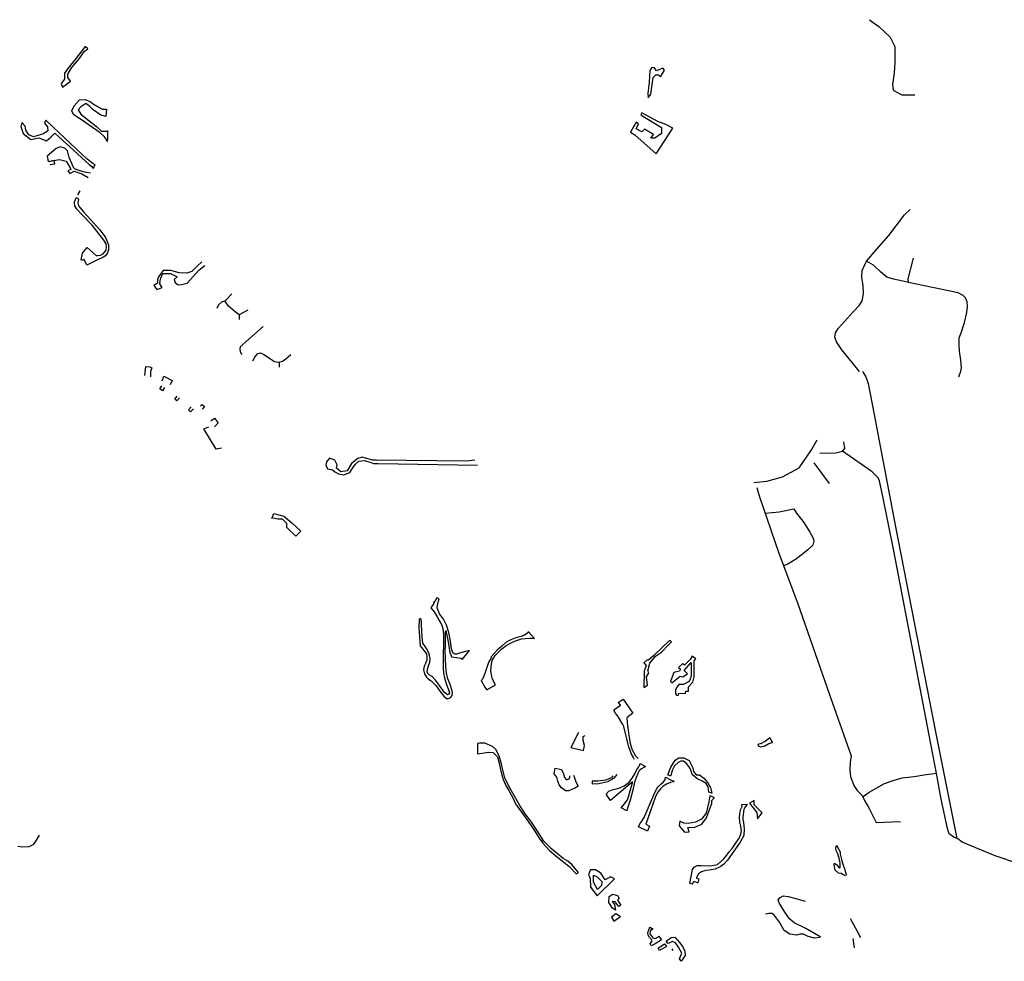
# Model space of a CAD drawing. Units: inches. Extents: x 2458662 to 2717253, y 1429235 to 1569517.
# Drawn here: x 2602276 to 2607851, y 1528487 to 1533816 of the extents above; entities that cross this region are included whole.
import ezdxf

# ---------------------------------------------------------------- set-up
doc = ezdxf.new("R2010")
doc.units = ezdxf.units.IN
doc.header["$MEASUREMENT"] = 0
doc.layers.add('Driveways', color=205, linetype='Continuous')

msp = doc.modelspace()

# ---------------------------------------------------------------- linework, layer by layer
at = {"layer": 'Driveways'}
for p, q in [((2602692, 1532973.7), (2602703.8, 1532994.4)), ((2602610.2, 1532800), (2602596.6, 1532808.6)), ((2602605.6, 1532825.5), (2602619.2, 1532847.6)), ((2603517.9, 1532145.6), (2603518.3, 1532119.8)), ((2603744.7, 1531877), (2603745.6, 1531849.1)), ((2606771.3, 1531308), (2606859.9, 1531190.4)), ((2605154.5, 1530352.8), (2605190.3, 1530314.8)), ((2605788.5, 1529606.4), (2605819.4, 1529588.8)), ((2605842.7, 1529251.7), (2605831.1, 1529223.8)), ((2605894.3, 1528629.6), (2605910.2, 1528608.5)), ((2606992.8, 1528615.1), (2607001.3, 1528563.1)), ((2605927.3, 1528585.7), (2605938.9, 1528570.1)), ((2605976.6, 1528547.6), (2605969.4, 1528557.3))]:
    msp.add_line(p, q, dxfattribs=at)
for points in [[(2607087.8, 1533816.2, 0), (2607139.6, 1533777.6, 0), (2607204.7, 1533716.8, 0), (2607230.8, 1533664.7, 0), (2607230.8, 1533625.7, 0), (2607230.8, 1533573.6, 0), (2607226.4, 1533512.8, 0), (2607217.7, 1533452, 0), (2607222.1, 1533417.3, 0), (2607269.8, 1533391.3, 0), (2607343.6, 1533391.3, 0)], [(2605835.1, 1533373.8, 0), (2605848.8, 1533395.1, 0), (2605862.1, 1533488.8, 0), (2605877.5, 1533504.1, 0), (2605892.9, 1533504.1, 0), (2605903.6, 1533492.4, 0), (2605927.3, 1533530, 0), (2605917.5, 1533542.6, 0), (2605882.1, 1533527.2, 0), (2605869.8, 1533544.2, 0), (2605852.8, 1533544.2, 0), (2605843.6, 1533527.2, 0), (2605842.1, 1533496.4, 0), (2605840.5, 1533461, 0), (2605835.9, 1533430.3, 0), (2605832.8, 1533401, 0), (2605835, 1533373.6, 0)], [(2602626.4, 1533249.2, 0), (2602593.5, 1533270.6, 0), (2602580, 1533279.6, 0), (2602571, 1533299.9, 0), (2602584.5, 1533329.1, 0), (2602613.8, 1533362.9, 0), (2602647.5, 1533365.2, 0), (2602674.6, 1533353.9, 0), (2602699.3, 1533333.6, 0), (2602744.3, 1533308.9, 0), (2602767.6, 1533309.2, 0), (2602763.7, 1533268.3, 0), (2602735.3, 1533275.1, 0), (2602692.6, 1533306.6, 0), (2602672.3, 1533324.6, 0), (2602649.8, 1533342.6, 0), (2602622.8, 1533322.4, 0), (2602607, 1533306.6, 0), (2602622.8, 1533281.9, 0), (2602667.8, 1533245.8, 0), (2602710.6, 1533212.1, 0), (2602739.8, 1533185.1, 0), (2602775.3, 1533185.3, 0)], [(2602703.8, 1532994.4, 0), (2602701.2, 1532995.2, 0), (2602689.6, 1533002.8, 0), (2602657.2, 1533027.2, 0), (2602465.2, 1533207.2, 0), (2602423.6, 1533248.4, 0), (2602415.7, 1533230.1, 0), (2602433.7, 1533209.8, 0), (2602436, 1533187.3, 0), (2602411.2, 1533169.3, 0), (2602354.9, 1533153.5, 0), (2602327.9, 1533164.8, 0), (2602309.9, 1533191.8, 0), (2602307.6, 1533214.3, 0), (2602287.4, 1533234.6, 0), (2602282.9, 1533212.1, 0), (2602296.4, 1533171.5, 0), (2602339.2, 1533137.8, 0), (2602384.2, 1533146.8, 0), (2602427, 1533131, 0), (2602454, 1533153.5, 0), (2602475.6, 1533173.6, 0), (2602669.6, 1532996, 0), (2602684.4, 1532984.4, 0), (2602689.2, 1532978.8, 0), (2602692, 1532973.7, 0)], [(2602772.5, 1533126.6, 0), (2602770.8, 1533129.2, 0), (2602762.4, 1533144.8, 0), (2602754.8, 1533156, 0), (2602732, 1533176.4, 0), (2602626.4, 1533249.2, 0)], [(2605734.4, 1533180.2, 0), (2605759, 1533164, 0), (2605879, 1533056.2, 0), (2605974.5, 1533202.4, 0), (2605934.4, 1533222.5, 0), (2605889.8, 1533240.9, 0), (2605798.3, 1533289.3, 0), (2605792, 1533278.6, 0), (2605822.1, 1533259.4, 0), (2605876, 1533227, 0), (2605909.8, 1533205.5, 0), (2605909.8, 1533171.6, 0), (2605872.9, 1533145.5, 0), (2605849.8, 1533145.5, 0), (2605863.6, 1533167, 0), (2605812.8, 1533196.3, 0), (2605799, 1533180.9, 0), (2605766.7, 1533197.8, 0), (2605780.5, 1533227, 0), (2605767.2, 1533236.3, 0), (2605753.7, 1533213.1, 0), (2605734.6, 1533180.5, 0)], [(2602772.5, 1533126.6, 0), (2602775.6, 1533143.2, 0), (2602775.6, 1533172, 0), (2602775.2, 1533187.6, 0), (2602775.1, 1533188.9, 0)], [(2602676.3, 1532947.9, 0), (2602635.9, 1532954.9, 0), (2602590.2, 1532971, 0), (2602580.5, 1532979.1, 0), (2602571.4, 1533001.7, 0), (2602556.3, 1533036.2, 0), (2602546.6, 1533073.3, 0), (2602531, 1533089.4, 0), (2602505.7, 1533096.4, 0), (2602482, 1533087.8, 0), (2602431.2, 1533043.6, 0), (2602437.2, 1533012.7, 0), (2602501.4, 1533024.3, 0), (2602538.5, 1533015.2, 0), (2602562.2, 1532978, 0), (2602564.9, 1532968.9, 0), (2602548.8, 1532960.3, 0), (2602560.1, 1532946.3, 0), (2602585.4, 1532958.1, 0), (2602627.3, 1532943.6, 0), (2602663.9, 1532923.2, 0)], [(2602448.4, 1532996, 0), (2602475.6, 1533001.2, 0), (2602472, 1533019.6, 0), (2602445.7, 1533014.5, 0)], [(2602626.7, 1532452.6, 0), (2602624, 1532458, 0), (2602632.4, 1532495.2, 0), (2602658, 1532526.8, 0), (2602709.2, 1532482.4, 0), (2602717.6, 1532482, 0), (2602734, 1532484, 0), (2602749.6, 1532491.6, 0), (2602758.4, 1532502.4, 0), (2602764.8, 1532512.4, 0), (2602768.4, 1532531.2, 0), (2602766, 1532546.8, 0), (2602751.6, 1532568.8, 0), (2602685.6, 1532652.8, 0), (2602626, 1532716.4, 0), (2602600.4, 1532743.2, 0), (2602587.6, 1532763.2, 0), (2602586, 1532775.2, 0), (2602587.2, 1532784.4, 0), (2602592, 1532798.8, 0), (2602596.6, 1532808.6, 0)], [(2602610.2, 1532800, 0), (2602609.6, 1532797.6, 0), (2602605.6, 1532778.8, 0), (2602606.4, 1532770, 0), (2602610, 1532762.8, 0), (2602611.2, 1532761.6, 0), (2602636.4, 1532728.4, 0), (2602679.2, 1532683.2, 0), (2602728.8, 1532628.4, 0), (2602760, 1532586.4, 0), (2602768, 1532569.6, 0), (2602778.8, 1532542.4, 0), (2602779.6, 1532513.2, 0), (2602772.4, 1532496.4, 0), (2602761.2, 1532478.8, 0), (2602743.2, 1532468.8, 0), (2602716.8, 1532456.8, 0), (2602686, 1532441.6, 0), (2602655.8, 1532427.2, 0)], [(2607030.8, 1531825.5, 0), (2606930.4, 1531948.5, 0), (2606901.3, 1531993.8, 0), (2606891.5, 1532019.7, 0), (2606894.8, 1532044, 0), (2606911, 1532069.9, 0), (2606996.8, 1532163.8, 0), (2607030.8, 1532201, 0), (2607045.3, 1532225.3, 0), (2607053.4, 1532264.1, 0), (2607051.8, 1532311, 0), (2607043.7, 1532356.4, 0), (2607045.3, 1532396.8, 0), (2607069.6, 1532448.6, 0), (2607127.9, 1532515, 0), (2607197.5, 1532594.3, 0), (2607286.5, 1532710.9, 0), (2607317.3, 1532741.6, 0)], [(2602655.8, 1532427.2, 0), (2602640.4, 1532459.2, 0), (2602626.7, 1532452.6, 0)], [(2607307.5, 1532328.4, 0), (2607305.6, 1532348.8, 0), (2607337.1, 1532467.4, 0)], [(2603307.5, 1532445, 0), (2603283.1, 1532423.4, 0), (2603250.6, 1532390.9, 0), (2603221.8, 1532382, 0), (2603179, 1532382.8, 0), (2603132.4, 1532396.8, 0), (2603088.1, 1532396.8, 0), (2603062.3, 1532361.4, 0), (2603055.6, 1532345.1, 0), (2603055.6, 1532324.4, 0), (2603034.9, 1532311.1, 0), (2603052.7, 1532289, 0), (2603082.9, 1532300.8, 0), (2603070.4, 1532320.7, 0), (2603072.6, 1532348.8, 0), (2603087.4, 1532379.8, 0), (2603129.5, 1532379.8, 0), (2603167.1, 1532361.4, 0), (2603150.9, 1532345.1, 0), (2603156.8, 1532328.9, 0), (2603173, 1532315.6, 0), (2603193, 1532317.8, 0), (2603224, 1532325.2, 0), (2603243.2, 1532345.1, 0), (2603270.5, 1532377.6, 0), (2603289.7, 1532398.3, 0), (2603323.7, 1532425.6, 0)], [(2607307.5, 1532328.4, 0), (2607276.9, 1532336.8, 0), (2607224.1, 1532347, 0), (2607185.2, 1532359.9, 0), (2607150, 1532388.7, 0), (2607111, 1532426.7, 0), (2607069.6, 1532448.6, 0)], [(2607593.6, 1531795.2, 0), (2607604.9, 1531826.2, 0), (2607607.7, 1531846.6, 0), (2607604, 1531888.3, 0), (2607596.6, 1531939.3, 0), (2607594.7, 1531978.2, 0), (2607595.7, 1532015.2, 0), (2607605.9, 1532043, 0), (2607626.2, 1532102.3, 0), (2607639.2, 1532159.8, 0), (2607642, 1532192.2, 0), (2607640.1, 1532219.1, 0), (2607631.8, 1532242.3, 0), (2607617, 1532254.3, 0), (2607590.1, 1532270.1, 0), (2607307.5, 1532328.4, 0)], [(2603567.3, 1532171.3, 0), (2603517.9, 1532145.9, 0), (2603496.1, 1532163.5, 0), (2603457.9, 1532194.2, 0), (2603440.7, 1532219.6, 0), (2603443.9, 1532228.9, 0), (2603476.8, 1532265, 0)], [(2603441.4, 1532224.3, 0), (2603419.3, 1532217.8, 0), (2603401, 1532202.8, 0), (2603391.7, 1532182.4, 0)], [(2603655.3, 1532078.9, 0), (2603524.9, 1531964.5, 0), (2603521.5, 1531952.2, 0), (2603524.4, 1531938, 0), (2603532, 1531921, 0)], [(2603596.7, 1531885.5, 0), (2603607.6, 1531905.9, 0), (2603625.1, 1531927.1, 0), (2603639.3, 1531931.4, 0), (2603659.1, 1531920.5, 0), (2603695.5, 1531896.4, 0), (2603719.6, 1531882.3, 0), (2603740.4, 1531877, 0), (2603764, 1531883.2, 0), (2603782, 1531896, 0), (2603811.8, 1531921, 0)], [(2602985.2, 1531802.8, 0), (2602990.5, 1531853.9, 0), (2603013.7, 1531851.4, 0), (2603024.8, 1531845.2, 0), (2603015.8, 1531824.3, 0), (2603016.5, 1531794.4, 0)], [(2603081.8, 1531771.5, 0), (2603092.1, 1531798.3, 0), (2603140.2, 1531775, 0), (2603127.7, 1531749.2, 0)], [(2607048, 1531824.5, 0), (2607066.2, 1531795.4, 0), (2607080.8, 1531757.2, 0), (2607104.4, 1531629.9, 0), (2607237.2, 1530936.6, 0), (2607459.2, 1529795.8, 0), (2607581.1, 1529182.5, 0)], [(2603095.7, 1531735.3, 0), (2603083.9, 1531715.9, 0), (2603068.6, 1531727, 0), (2603080.4, 1531744.4, 0)], [(2603180.5, 1531676.3, 0), (2603166.6, 1531659.6, 0), (2603154.1, 1531669.3, 0), (2603168, 1531686, 0)], [(2603246.6, 1531625.5, 0), (2603232, 1531607.4, 0), (2603243.8, 1531597, 0), (2603260.5, 1531614.4, 0)], [(2603299.4, 1531631.1, 0), (2603308.4, 1531638.7, 0), (2603322.3, 1531626.2, 0), (2603308.4, 1531611.6, 0)], [(2603419, 1531391.9, 0), (2603389.1, 1531386.4, 0), (2603318.9, 1531499.7, 0), (2603346, 1531511.5, 0)], [(2603358.5, 1531546.3, 0), (2603378.7, 1531560.9, 0), (2603400.2, 1531533.7, 0), (2603379.5, 1531512.8, 0)], [(2606432.8, 1531196.1, 0), (2606505.6, 1531205.2, 0), (2606595, 1531229.5, 0), (2606689, 1531279.5, 0), (2606758.7, 1531381, 0), (2606790.6, 1531437.6, 0)], [(2606805.7, 1531362.8, 0), (2606896.6, 1531364.3, 0), (2606934.5, 1531373.4, 0), (2606948.1, 1531388.6, 0), (2606942.1, 1531426.5, 0)], [(2608290.8, 1528924.2, 0), (2608059.7, 1529002.4, 0), (2607932.3, 1529038.8, 0), (2607799.5, 1529084.3, 0), (2607612, 1529160.7, 0), (2607586.6, 1529180.8, 0), (2607564.8, 1529189.8, 0), (2607539.3, 1529208, 0), (2607528.3, 1529239, 0), (2607493.8, 1529404.5, 0), (2607468.3, 1529541, 0), (2607224.5, 1530809.3, 0), (2607162.6, 1531116.8, 0), (2607144.4, 1531205.9, 0), (2607137.1, 1531224.1, 0), (2607103, 1531256.4, 0), (2606934.5, 1531373.4, 0)], [(2604853.4, 1531323.3, 0), (2604807.9, 1531316.9, 0), (2604296, 1531322.6, 0), (2604273.2, 1531324.1, 0), (2604214.9, 1531340.4, 0), (2604190.7, 1531331.9, 0), (2604155.2, 1531304.9, 0), (2604129.6, 1531262.2, 0), (2604094.7, 1531257.2, 0), (2604069.1, 1531277.8, 0), (2604074.1, 1531296.3, 0), (2604059.9, 1531322.6, 0), (2604029.7, 1531334.5, 0), (2604013.7, 1531313.4, 0), (2604010.1, 1531295.6, 0), (2604018.7, 1531274.3, 0), (2604047.1, 1531268.6, 0), (2604059.9, 1531257.9, 0), (2604081.9, 1531245.8, 0), (2604110.4, 1531240.2, 0), (2604145.9, 1531253.7, 0), (2604161.6, 1531280, 0), (2604176.5, 1531299.9, 0), (2604196.4, 1531317.7, 0), (2604225.6, 1531321.2, 0), (2604259.7, 1531312, 0), (2604278.9, 1531304.9, 0), (2604305.2, 1531304.2, 0), (2604867.6, 1531295.6, 0)], [(2606449.5, 1531168.8, 0), (2606461.9, 1531121.8, 0), (2606574.1, 1530797.5, 0), (2606680.2, 1530515.6, 0), (2606878.7, 1529947.3, 0), (2606983.3, 1529650.2, 0), (2606977.3, 1529612.3, 0), (2606975.7, 1529568.4, 0), (2606980.3, 1529533.5, 0), (2606998.5, 1529482, 0), (2607018.2, 1529453.2, 0), (2607045.4, 1529425.9, 0), (2607059.1, 1529397.1, 0), (2607084.8, 1529351.6, 0), (2607125.8, 1529272.8, 0), (2607262.2, 1529277.4, 0)], [(2603703.1, 1530993, 0), (2603714.8, 1531020.7, 0), (2603771.5, 1531006.3, 0), (2603816, 1530968.6, 0), (2603867.3, 1530920.8, 0), (2603839.9, 1530893.4, 0), (2603788.6, 1530941.3, 0), (2603788.6, 1530965.2, 0), (2603764.7, 1530989.2, 0), (2603737.3, 1530989.2, 0), (2603705.5, 1530996.1, 0)], [(2606496.2, 1531022.9, 0), (2606575.2, 1531031.3, 0), (2606658.5, 1531048.7, 0), (2606673.3, 1531023.5, 0), (2606715, 1530969.7, 0), (2606748.8, 1530915.9, 0), (2606768.8, 1530882, 0), (2606771.4, 1530865.5, 0), (2606767, 1530843, 0), (2606735.8, 1530813.4, 0), (2606675, 1530764.8, 0), (2606625.5, 1530735.3, 0), (2606601, 1530725.9, 0)], [(2604616.7, 1530514.3, 0), (2604620, 1530512, 0), (2604603.1, 1530487.4, 0)], [(2604637.3, 1530543.9, 0), (2604627.6, 1530528, 0), (2604616.7, 1530514.3, 0)], [(2604822.8, 1530246.4, 0), (2604799.2, 1530240.8, 0), (2604765.2, 1530230.4, 0), (2604749.6, 1530225.6, 0), (2604740, 1530226, 0), (2604728.8, 1530233.6, 0), (2604720.8, 1530255.2, 0), (2604716, 1530298, 0), (2604704.8, 1530348, 0), (2604692.8, 1530389.2, 0), (2604675.6, 1530423.2, 0), (2604653.6, 1530453.6, 0), (2604640, 1530486.8, 0), (2604641.2, 1530504.4, 0), (2604650.6, 1530537.7, 0), (2604637.3, 1530543.9, 0)], [(2604603.1, 1530487.4, 0), (2604622, 1530464.4, 0), (2604638.8, 1530437.2, 0), (2604651.6, 1530416.4, 0), (2604664.8, 1530393.6, 0), (2604671.6, 1530370.4, 0), (2604674.8, 1530337.6, 0), (2604676, 1530289.6, 0), (2604673.6, 1530216.4, 0), (2604673.6, 1530145.6, 0), (2604676.4, 1530118.4, 0), (2604680.8, 1530090.4, 0), (2604690.8, 1530058.8, 0), (2604697.6, 1530038.4, 0), (2604704.4, 1530026, 0), (2604710.4, 1530004.8, 0), (2604706.4, 1529998.4, 0), (2604698.4, 1529995.2, 0), (2604681.6, 1530008.8, 0), (2604652, 1530048.4, 0), (2604630.8, 1530077.6, 0), (2604612, 1530098.4, 0), (2604594, 1530108, 0), (2604586, 1530116, 0), (2604583.2, 1530124.8, 0), (2604584, 1530138, 0), (2604591.2, 1530160, 0), (2604597.6, 1530179.6, 0), (2604600, 1530200.4, 0), (2604595.2, 1530226.8, 0), (2604591.2, 1530236.4, 0), (2604580, 1530256.4, 0), (2604570.8, 1530268, 0), (2604558.7, 1530287.6, 0), (2604555.2, 1530323.2, 0), (2604551.8, 1530389.2, 0), (2604551.8, 1530409.2, 0), (2604546.5, 1530427.4, 0), (2604537.8, 1530423.9, 0), (2604536.1, 1530377, 0), (2604543, 1530272, 0), (2604579.2, 1530226.8, 0), (2604582, 1530208, 0), (2604580.4, 1530192, 0), (2604573.6, 1530173.2, 0), (2604566.4, 1530157.2, 0), (2604562, 1530136, 0), (2604567.2, 1530114.8, 0), (2604578.8, 1530095.6, 0), (2604591.2, 1530083.6, 0), (2604604.8, 1530074.4, 0), (2604631.2, 1530047.2, 0), (2604638.8, 1530038, 0), (2604654.8, 1530015.6, 0), (2604676.8, 1529987.6, 0), (2604692, 1529973.6, 0), (2604702, 1529973.6, 0), (2604714, 1529978.4, 0), (2604724.4, 1529991.2, 0), (2604725.6, 1530005.2, 0), (2604724, 1530017.6, 0), (2604710.8, 1530060, 0), (2604700.4, 1530086.4, 0), (2604692.4, 1530117.6, 0), (2604688.4, 1530154.8, 0), (2604686, 1530197.6, 0), (2604685.6, 1530245.6, 0), (2604687.2, 1530278.8, 0), (2604687.2, 1530306.4, 0), (2604686.8, 1530325.6, 0), (2604687.2, 1530346.4, 0), (2604688, 1530358.8, 0), (2604694.8, 1530332.4, 0), (2604700.4, 1530304, 0), (2604707.2, 1530261.6, 0), (2604708.8, 1530242.8, 0), (2604721.6, 1530210.4, 0), (2604749.6, 1530205.6, 0), (2604773.6, 1530202.4, 0), (2604782.2, 1530197.4, 0), (2604822.8, 1530246.4, 0)], [(2605154.5, 1530352.8, 0), (2605152.4, 1530345.2, 0), (2605142.8, 1530337.6, 0), (2605133.2, 1530332.8, 0), (2605128.4, 1530331.2, 0), (2605122.4, 1530327.6, 0), (2605085.2, 1530318.4, 0), (2605057.6, 1530307.2, 0), (2605030.4, 1530292.4, 0), (2605005, 1530269.8, 0), (2604979.8, 1530248, 0), (2604945.9, 1530209.2, 0)], [(2604945.9, 1530209.2, 0), (2604943.2, 1530200.8, 0), (2604931.2, 1530177.2, 0), (2604920, 1530149.2, 0), (2604908, 1530109.6, 0), (2604896.4, 1530083.6, 0), (2604889, 1530076, 0), (2604910, 1530038.8, 0), (2604920.4, 1530024, 0), (2604969.5, 1530052, 0), (2604951.8, 1530086.8, 0), (2604949, 1530098.8, 0), (2604944.4, 1530129.1, 0), (2604945.5, 1530157.1, 0), (2604952, 1530189.2, 0), (2604967.2, 1530217.6, 0), (2604986.7, 1530236, 0), (2605006.1, 1530254.9, 0), (2605030, 1530275.2, 0), (2605062.4, 1530292, 0), (2605084, 1530300.8, 0), (2605117.6, 1530311.2, 0), (2605137.2, 1530314, 0), (2605164.8, 1530316, 0), (2605186, 1530315.2, 0), (2605190.3, 1530314.8, 0)], [(2605664.6, 1529952.6, 0), (2605677.2, 1529935.6, 0), (2605639, 1529907.4, 0)], [(2605664.6, 1529952.6, 0), (2605692.8, 1529970.4, 0), (2605747.6, 1529892, 0), (2605713.2, 1529864.8, 0), (2605716.8, 1529818.8, 0), (2605720.4, 1529794.8, 0), (2605724, 1529764, 0), (2605733.2, 1529721.6, 0), (2605742.4, 1529687.6, 0), (2605763.2, 1529650, 0), (2605775.2, 1529636.4, 0), (2605775.8, 1529634.8, 0)], [(2605756.8, 1529628.8, 0), (2605751.6, 1529640.8, 0), (2605738.8, 1529663.6, 0), (2605723.6, 1529705.6, 0), (2605714.8, 1529738, 0), (2605706, 1529776.8, 0), (2605697.2, 1529816, 0), (2605691.2, 1529828, 0), (2605666.8, 1529868.8, 0), (2605649.2, 1529891.6, 0), (2605639, 1529907.4, 0)], [(2605440, 1529781, 0), (2605395.7, 1529696.8, 0), (2605468.8, 1529679.1, 0), (2605473.2, 1529707.9, 0), (2605466.5, 1529736.7, 0), (2605466.5, 1529758.9, 0), (2605477.6, 1529765.5, 0)], [(2606538.5, 1529723.6, 0), (2606533.3, 1529723.3, 0), (2606516.7, 1529717.3, 0), (2606495.3, 1529704, 0), (2606472, 1529698, 0), (2606461.3, 1529703.3, 0), (2606458, 1529716.7, 0), (2606475.3, 1529722, 0), (2606496.7, 1529732, 0), (2606514, 1529746, 0), (2606523.2, 1529754, 0)], [(2606523.2, 1529754, 0), (2606533.2, 1529733.6, 0), (2606538.5, 1529723.6, 0)], [(2606192.7, 1529439.1, 0), (2606178.3, 1529444.3, 0), (2606173.4, 1529475.3, 0), (2606162.3, 1529493, 0), (2606140.2, 1529506.3, 0), (2606109.1, 1529521.8, 0), (2606084.8, 1529541.8, 0), (2606069.3, 1529581.6, 0), (2606051.5, 1529606, 0), (2606033.8, 1529619.3, 0), (2606018.3, 1529619.3, 0), (2606005, 1529612.6, 0), (2605982.8, 1529592.7, 0), (2605971.8, 1529570.5, 0), (2605959.8, 1529535.5, 0), (2605945.6, 1529542.6, 0), (2605962.9, 1529586, 0), (2605987.3, 1529625.9, 0), (2606007.2, 1529639.3, 0), (2606036, 1529639.3, 0), (2606067, 1529623.7, 0), (2606075.9, 1529603.8, 0), (2606087, 1529581.6, 0), (2606091.4, 1529561.7, 0), (2606106.9, 1529541.8, 0), (2606124.6, 1529541.8, 0), (2606149, 1529524, 0), (2606171.2, 1529497.4, 0), (2606186.7, 1529470.8, 0), (2606194.8, 1529438.3, 0)], [(2605411.9, 1529541.3, 0), (2605417.4, 1529525.5, 0), (2605425.7, 1529502.2, 0), (2605437.1, 1529478.5, 0), (2605419.3, 1529467.6, 0), (2605384.7, 1529452.3, 0), (2605366.4, 1529451.3, 0), (2605343.6, 1529468.1, 0), (2605329.8, 1529484.9, 0), (2605323.4, 1529507.2, 0), (2605317.9, 1529528.4, 0), (2605308.5, 1529541.3, 0), (2605302.6, 1529547.7, 0), (2605308, 1529579.8, 0), (2605343.6, 1529572.9, 0), (2605354.5, 1529548.7, 0), (2605361.4, 1529526.5, 0), (2605371.3, 1529514.1, 0), (2605387.1, 1529520, 0), (2605390.6, 1529528.9, 0), (2605390.1, 1529536.3, 0)], [(2605819.4, 1529588.8, 0), (2605810, 1529584.4, 0), (2605795.6, 1529576.8, 0), (2605782.4, 1529564.8, 0), (2605775.2, 1529549.2, 0), (2605765.6, 1529527.2, 0), (2605756.4, 1529500.4, 0), (2605748, 1529455.6, 0), (2605732, 1529399.2, 0), (2605718, 1529353.6, 0), (2605714, 1529338, 0), (2605680.8, 1529355.6, 0), (2605697.6, 1529376.8, 0), (2605716.4, 1529401.2, 0), (2605722.4, 1529418, 0), (2605735.2, 1529459.6, 0), (2605745.2, 1529497.6, 0), (2605745.6, 1529502.4, 0), (2605620.4, 1529397.2, 0), (2605595.6, 1529432.8, 0), (2605612.4, 1529449.2, 0), (2605630, 1529458, 0), (2605653.6, 1529463.2, 0), (2605673.6, 1529468.8, 0), (2605698.4, 1529479.2, 0), (2605724.4, 1529499.6, 0), (2605744.4, 1529522.8, 0), (2605758.8, 1529548.8, 0), (2605770.4, 1529572, 0), (2605781.6, 1529588.4, 0), (2605786, 1529595.2, 0), (2605788.5, 1529606.4, 0)], [(2605635, 1529537.3, 0), (2605626.1, 1529526.2, 0), (2605592.8, 1529512.9, 0), (2605550.8, 1529506.3, 0), (2605517.5, 1529506.3, 0), (2605517.5, 1529490.8, 0), (2605555.2, 1529493, 0), (2605606.2, 1529504.1, 0), (2605643.8, 1529526.2, 0), (2605659.3, 1529544, 0)], [(2605831.1, 1529223.8, 0), (2605779.2, 1529247.6, 0), (2605788, 1529265.6, 0), (2605798.4, 1529280.4, 0), (2605812.4, 1529300.8, 0), (2605866, 1529428.4, 0), (2605881.6, 1529461.6, 0), (2605892, 1529476, 0), (2605905.2, 1529489.2, 0), (2605920, 1529500, 0), (2605929.6, 1529513.6, 0), (2605930, 1529519.6, 0), (2605931.7, 1529529.4, 0)], [(2605981.6, 1529505.5, 0), (2605977.2, 1529502.8, 0), (2605960, 1529498, 0), (2605938.4, 1529489.6, 0), (2605918.8, 1529477.2, 0), (2605904.4, 1529463.6, 0), (2605892.8, 1529450, 0), (2605887.2, 1529442, 0), (2605874.4, 1529414.4, 0), (2605821.2, 1529262.8, 0), (2605842.7, 1529251.7, 0)], [(2605931.7, 1529529.4, 0), (2605960.8, 1529514.8, 0), (2605981.6, 1529505.5, 0)], [(2607051.5, 1529419.8, 0), (2607084.8, 1529444.1, 0), (2607128.8, 1529468.3, 0), (2607172.8, 1529492.6, 0), (2607221.3, 1529510.8, 0), (2607272.8, 1529524.4, 0), (2607341, 1529533.5, 0), (2607407.7, 1529544.1, 0), (2607468, 1529551.7, 0)], [(2606207.9, 1529414.5, 0), (2606184.2, 1529423, 0), (2606177.8, 1529388.8, 0), (2606162.3, 1529324.6, 0), (2606135.7, 1529291.3, 0), (2606102.5, 1529273.6, 0), (2606060.4, 1529267, 0), (2606036, 1529269.2, 0), (2606013.8, 1529280.3, 0), (2606009.4, 1529253.7, 0), (2606040.5, 1529218.3, 0), (2606067, 1529220.5, 0), (2606058.2, 1529244.8, 0), (2606098, 1529247, 0), (2606137.9, 1529262.5, 0), (2606164.5, 1529298, 0), (2606180, 1529340.1, 0), (2606195.5, 1529380, 0), (2606195.5, 1529397.7, 0), (2606210.5, 1529413.5, 0)], [(2606434.1, 1529397.8, 0), (2606407.2, 1529381.5, 0), (2606450.4, 1529329, 0), (2606452.6, 1529293.6, 0), (2606479.2, 1529326.8, 0), (2606452.6, 1529353.4, 0), (2606434.8, 1529373.3, 0), (2606433.8, 1529397.6, 0)], [(2606085.3, 1528923.6, 0), (2606070.8, 1528926.4, 0), (2606085.6, 1529006, 0), (2606094.4, 1529019.2, 0), (2606111.2, 1529030, 0), (2606135.2, 1529029.2, 0), (2606187.2, 1529027.6, 0), (2606226.8, 1529034.8, 0), (2606263.6, 1529066, 0), (2606280.4, 1529088.4, 0), (2606293.2, 1529106, 0), (2606309.6, 1529126, 0), (2606329.2, 1529153.2, 0), (2606350, 1529184, 0), (2606359.2, 1529206.8, 0), (2606362.8, 1529225.2, 0), (2606358.8, 1529252, 0), (2606352.8, 1529274, 0), (2606350.8, 1529301.6, 0), (2606352.8, 1529320.8, 0), (2606357.6, 1529344, 0), (2606366, 1529363.2, 0), (2606365.2, 1529370, 0), (2606364.4, 1529374.9, 0)], [(2606394.1, 1529376.7, 0), (2606390.8, 1529371.2, 0), (2606380.8, 1529356.8, 0), (2606375.6, 1529345.6, 0), (2606373.6, 1529334, 0), (2606372.4, 1529316, 0), (2606370.8, 1529302.8, 0), (2606370.8, 1529290, 0), (2606374, 1529272, 0), (2606376.8, 1529253.6, 0), (2606378.4, 1529234.8, 0), (2606375.2, 1529199.6, 0), (2606356, 1529161.2, 0), (2606282.8, 1529059.2, 0), (2606263.2, 1529037.6, 0), (2606245.2, 1529023.6, 0), (2606212.8, 1529007.6, 0), (2606180, 1529002, 0), (2606160.4, 1529000, 0), (2606136.4, 1528992.4, 0), (2606119.6, 1528981.2, 0), (2606107.6, 1528962, 0), (2606107.6, 1528957.2, 0), (2606122, 1528952.8, 0), (2606116.3, 1528931.4, 0)], [(2606364.4, 1529374.9, 0), (2606369.2, 1529374.4, 0), (2606394.1, 1529376.7, 0)], [(2602266, 1529139.4, 0), (2602292.8, 1529135.6, 0), (2602329, 1529137.5, 0), (2602355.8, 1529149, 0), (2602365.3, 1529162.3, 0), (2602388.3, 1529200.5, 0)], [(2606922, 1529106.5, 0), (2606920.7, 1529104.7, 0), (2606920.7, 1529093.3, 0), (2606929.3, 1529064, 0), (2606936, 1529036, 0), (2606945.3, 1529010, 0), (2606952, 1528992, 0), (2606955.3, 1528977.3, 0), (2606950.7, 1528970.7, 0), (2606936, 1528977.3, 0), (2606927.3, 1528984, 0), (2606912, 1528986, 0), (2606893.3, 1529002.7, 0), (2606888, 1529033.3, 0), (2606890, 1529042, 0), (2606904.7, 1529031.3, 0), (2606912, 1529020, 0), (2606918, 1529014.7, 0), (2606921.3, 1529018.7, 0), (2606921.3, 1529042, 0), (2606915.3, 1529070, 0), (2606906, 1529098, 0), (2606898.7, 1529114, 0), (2606896.7, 1529124.7, 0), (2606900.2, 1529142.6, 0)], [(2606900.2, 1529142.6, 0), (2606906.4, 1529132.4, 0), (2606922, 1529106.5, 0)], [(2605546.3, 1528857.6, 0), (2605643.3, 1528952.8, 0), (2605621.1, 1528965.1, 0), (2605591.7, 1528947.9, 0), (2605567.1, 1528984.8, 0), (2605535.2, 1529004.4, 0), (2605508.1, 1529004.4, 0), (2605495.8, 1528977.4, 0), (2605505.7, 1528955.3, 0), (2605508.1, 1528906.1, 0), (2605545.8, 1528858.2, 0)], [(2606085.3, 1528923.6, 0), (2606092, 1528940.8, 0), (2606116.3, 1528931.4, 0)], [(2606811.2, 1528623.6, 0), (2606727.3, 1528672.5, 0), (2606660.3, 1528705.4, 0), (2606634.8, 1528727.7, 0), (2606608.3, 1528764.9, 0), (2606575.4, 1528817, 0), (2606571.1, 1528834, 0), (2606581.8, 1528848.8, 0), (2606597.7, 1528857.3, 0), (2606626.3, 1528853, 0), (2606669.9, 1528842.5, 0), (2606724.1, 1528826.5, 0)], [(2605677.6, 1528738.8, 0), (2605651.3, 1528754.8, 0), (2605626, 1528736.6, 0), (2605640.8, 1528714.5, 0), (2605676.6, 1528739.3, 0)], [(2606804.8, 1528621.5, 0), (2606776.1, 1528617.3, 0), (2606741.1, 1528627.9, 0), (2606713.5, 1528640.6, 0), (2606694.3, 1528640.6, 0), (2606674.2, 1528635.3, 0), (2606637, 1528640.6, 0), (2606604, 1528660.8, 0), (2606577.5, 1528707.5, 0), (2606548.8, 1528746.8, 0), (2606537.1, 1528757.5, 0), (2606517, 1528757.5, 0), (2606497.8, 1528754.3, 0)], [(2606978, 1528729.8, 0), (2607015.1, 1528661.9, 0), (2607036.4, 1528621.5, 0)], [(2605910.2, 1528608.5, 0), (2605874, 1528585.3, 0), (2605851.3, 1528574.7, 0), (2605845.3, 1528585.3, 0), (2605856, 1528602.7, 0), (2605852.7, 1528610, 0), (2605841.3, 1528620.7, 0), (2605834.7, 1528634, 0), (2605832.7, 1528649.3, 0), (2605838, 1528664.7, 0), (2605842.7, 1528675.3, 0), (2605846.5, 1528679.2, 0)], [(2605861.4, 1528667.4, 0), (2605852, 1528666.7, 0), (2605844.7, 1528658, 0), (2605844, 1528643.3, 0), (2605849.3, 1528634, 0), (2605861.3, 1528620, 0), (2605873.3, 1528616, 0), (2605882, 1528619.3, 0), (2605893.3, 1528628, 0), (2605894.3, 1528629.6, 0)], [(2605846.5, 1528679.2, 0), (2605856.4, 1528672.4, 0), (2605861.4, 1528667.4, 0)], [(2606021.6, 1528486.9, 0), (2606011.3, 1528501.2, 0), (2606024, 1528532.8, 0), (2606006.8, 1528567.1, 0), (2605989.6, 1528591.7, 0), (2605972.4, 1528599.1, 0), (2605946.9, 1528587.3, 0), (2605936.6, 1528601.1, 0), (2605965, 1528621.2, 0), (2605984.7, 1528623.6, 0), (2606011.7, 1528594.2, 0), (2606031.4, 1528569.6, 0), (2606041.2, 1528545, 0), (2606043.6, 1528520.5, 0), (2606021.2, 1528487.5, 0)], [(2605938.9, 1528570.1, 0), (2605899.3, 1528548.7, 0), (2605890.7, 1528561.3, 0), (2605927.3, 1528585.7, 0)]]:
    msp.add_polyline3d(points, dxfattribs=at)
for points in [[(2602662.4, 1533651.5, 0), (2602646.5, 1533664.3, 0), (2602595.8, 1533599.3, 0), (2602548.5, 1533540.8, 0), (2602530.5, 1533513.7, 0), (2602530.5, 1533480, 0), (2602510.3, 1533455.2, 0), (2602519.3, 1533434.9, 0), (2602564.3, 1533468.7, 0), (2602548.5, 1533489, 0), (2602548.5, 1533507, 0), (2602568.8, 1533543, 0), (2602613.8, 1533597, 0), (2602640.8, 1533635.3, 0)], [(2605966.2, 1530294.6, 0), (2605954.5, 1530302.7, 0), (2605866.3, 1530218, 0), (2605836.3, 1530192.2, 0), (2605826, 1530192.2, 0), (2605809.5, 1530175.7, 0), (2605823.9, 1530160.2, 0), (2605811.5, 1530129.2, 0), (2605809.5, 1530037.3, 0), (2605830.1, 1530050.7, 0), (2605825, 1530096.1, 0), (2605837.3, 1530119.9, 0), (2605833.2, 1530131.3, 0), (2605843.5, 1530173.6, 0), (2605875.5, 1530213.9, 0), (2605909.6, 1530236.6, 0), (2605948.9, 1530277.9, 0)], [(2606082.7, 1530214.7, 0), (2606072.8, 1530195.3, 0), (2606039.8, 1530163.3, 0), (2606030.5, 1530171.5, 0), (2606006.7, 1530149.8, 0), (2606017, 1530140.5, 0), (2606010.8, 1530128.2, 0), (2605978.8, 1530122, 0), (2605960.3, 1530071.3, 0), (2605967.5, 1530063.1, 0), (2606015, 1530101.3, 0), (2606030.5, 1530097.2, 0), (2606056.3, 1530114.7, 0), (2606038.8, 1530133.3, 0), (2606078, 1530178.8, 0), (2606078, 1530139.5, 0), (2606078, 1530100.3, 0), (2606066.6, 1530070.3, 0), (2606033.6, 1530052.8, 0), (2606008.8, 1530052.8, 0), (2605998.5, 1530040.4, 0), (2605988.1, 1530025.9, 0), (2605988.1, 1530002.2, 0), (2605994.3, 1529992.9, 0), (2606006.7, 1529992.9, 0), (2606008.8, 1530004.2, 0), (2606046, 1530002.2, 0), (2606047, 1530015.6, 0), (2606062.5, 1530015.6, 0), (2606063.5, 1530040.4, 0), (2606087.3, 1530066.2, 0), (2606095.5, 1530096.1, 0), (2606095.5, 1530128.2, 0), (2606095.5, 1530163.3, 0), (2606095.5, 1530187, 0), (2606104.4, 1530199.6, 0)], [(2605439.1, 1528989.7, 0), (2605428, 1529003.6, 0), (2605401.6, 1529034, 0), (2605378.8, 1529052.8, 0), (2605352.8, 1529069.2, 0), (2605287.2, 1529122.8, 0), (2605244.4, 1529166, 0), (2605207.2, 1529222.8, 0), (2605170.8, 1529280.8, 0), (2605138.8, 1529322, 0), (2605108.4, 1529369.2, 0), (2605078, 1529421.6, 0), (2605045.6, 1529478.8, 0), (2605023.2, 1529525.2, 0), (2605006.4, 1529592.4, 0), (2605004.8, 1529604, 0), (2604990.8, 1529649.2, 0), (2604971.6, 1529684.8, 0), (2604952.4, 1529703.2, 0), (2604909.2, 1529720.8, 0), (2604878.8, 1529721.2, 0), (2604867.6, 1529719.2, 0), (2604868.8, 1529662, 0), (2604932.4, 1529671.2, 0), (2604957.2, 1529668.8, 0), (2604981.2, 1529644.4, 0), (2604990.8, 1529609.2, 0), (2604999.6, 1529565.2, 0), (2605010, 1529529.2, 0), (2605014, 1529515.6, 0), (2605027.6, 1529482, 0), (2605046, 1529453.6, 0), (2605072, 1529404.8, 0), (2605084, 1529377.6, 0), (2605102.8, 1529351.6, 0), (2605151.6, 1529283.2, 0), (2605158, 1529272.8, 0), (2605184.4, 1529235.2, 0), (2605216.4, 1529184.4, 0), (2605237.2, 1529154.8, 0), (2605273.2, 1529116.4, 0), (2605314, 1529081.6, 0), (2605347.6, 1529055.2, 0), (2605384.4, 1529026, 0), (2605392, 1529018.4, 0), (2605426.5, 1528982.9, 0)], [(2605547.5, 1528893.8, 0), (2605525.3, 1528935.6, 0), (2605525.3, 1528974.9, 0), (2605545, 1528965.1, 0), (2605572, 1528938, 0), (2605569.5, 1528916, 0)], [(2605649.7, 1528775.9, 0), (2605631.6, 1528788.4, 0), (2605611.3, 1528820.2, 0), (2605613.8, 1528854.5, 0), (2605633.4, 1528866.8, 0), (2605660.4, 1528859.5, 0), (2605670.3, 1528842.3, 0), (2605660.4, 1528832.4, 0), (2605680.1, 1528805.4, 0), (2605667.8, 1528798, 0), (2605648.2, 1528822.6, 0), (2605631, 1528825.1, 0), (2605643.3, 1528807.9, 0)]]:
    msp.add_polyline3d(points, close=True, dxfattribs=at)

doc.saveas('drawing.dxf')
